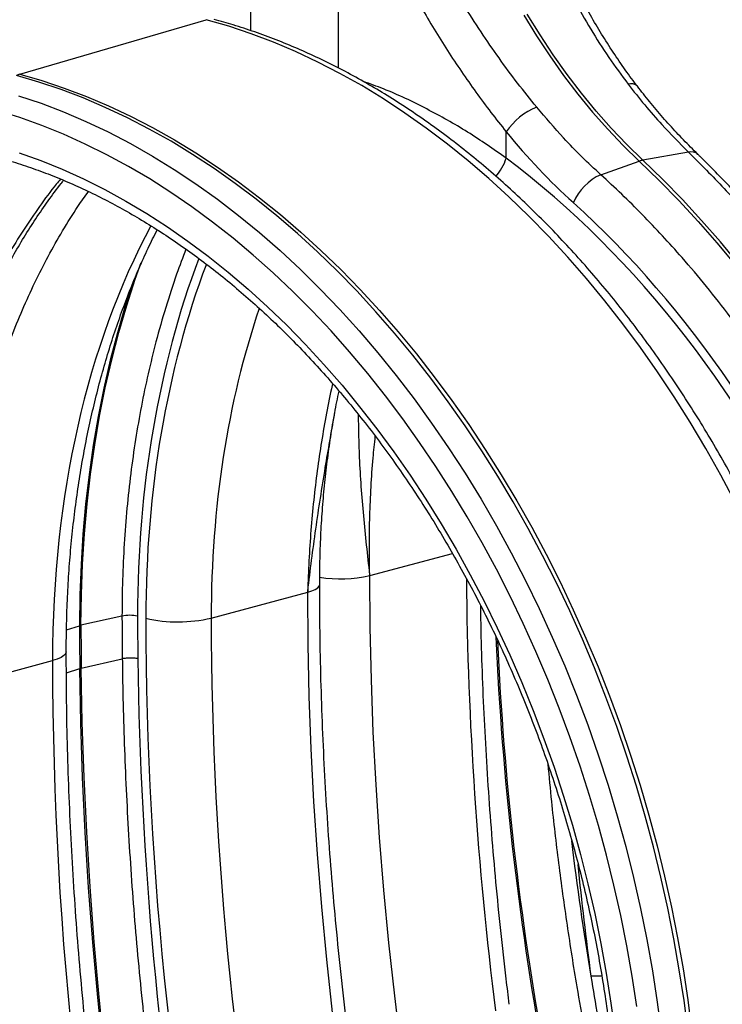
# Model space of a CAD drawing. Units: millimetres. Extents: x 1957 to 18029, y 1989 to 9026.
# Drawn here: x 14038 to 14278, y 3369 to 3706 of the extents above; entities that cross this region are included whole.
import ezdxf

# ---------------------------------------------------------------- set-up
doc = ezdxf.new("R2010")
doc.units = ezdxf.units.MM
doc.layers.get('0').update_dxf_attribs({"linetype": 'CONTINUOUS'})

# ---------------------------------------------------------------- blocks, each defined once
blk = doc.blocks.new('ACO_-_32841_-_ISO')
at = {"linetype": 'Continuous'}
for p, q in [((-813.46, 701.72), (-813.46, 827.76)), ((-783.56, 776.31), (-783.56, 688.99)), ((-720.19, 707.02), (-715.83, 699.95)), ((-714.6, 700.28), (-718.95, 707.35)), ((-892.45, 686.87), (-828.67, 705.47)), ((-821.01, 703.25), (-828.67, 705.47)), ((-813.37, 700.69), (-821.01, 703.25)), ((-805.74, 697.8), (-813.37, 700.69)), ((-710.06, 693.41), (-714.6, 700.28)), ((-798.13, 694.57), (-805.74, 697.8)), ((-715.83, 699.95), (-711.29, 693.08)), ((-790.56, 691.01), (-798.13, 694.57)), ((-783.03, 687.12), (-790.56, 691.01)), ((-711.29, 693.08), (-706.58, 686.45)), ((-705.34, 686.78), (-710.06, 693.41)), ((-892.45, 686.87), (-884.83, 684.66)), ((-775.55, 682.92), (-783.03, 687.12)), ((-700.46, 680.38), (-705.34, 686.78)), ((-885.93, 684.14), (-893.55, 686.35)), ((-878.33, 681.6), (-885.93, 684.14)), ((-884.83, 684.66), (-877.22, 682.11)), ((-706.58, 686.45), (-701.69, 680.05)), ((-870.74, 678.72), (-878.33, 681.6)), ((-877.22, 682.11), (-869.63, 679.23)), ((-768.12, 678.39), (-775.55, 682.92)), ((-701.69, 680.05), (-696.65, 673.91)), ((-695.42, 674.24), (-700.46, 680.38)), ((-892.83, 679.5), (-885.14, 676.92)), ((-885.14, 676.92), (-877.46, 673.98)), ((-863.18, 675.5), (-870.74, 678.72)), ((-869.63, 679.23), (-862.06, 676.01)), ((-760.76, 673.56), (-768.12, 678.39)), ((-892.38, 671.98), (-899.87, 674.32)), ((-877.46, 673.98), (-869.8, 670.71)), ((-855.65, 671.97), (-863.18, 675.5)), ((-862.06, 676.01), (-854.53, 672.47)), ((-753.48, 668.42), (-760.76, 673.56)), ((-696.65, 673.91), (-691.46, 668.02)), ((-690.23, 668.35), (-695.42, 674.24)), ((-884.9, 669.3), (-892.38, 671.98)), ((-869.8, 670.71), (-862.18, 667.09)), ((-848.16, 668.1), (-855.65, 671.97)), ((-854.53, 672.47), (-847.03, 668.61)), ((-877.45, 666.29), (-884.9, 669.3)), ((-862.18, 667.09), (-854.6, 663.14)), ((-840.72, 663.92), (-848.16, 668.1)), ((-847.03, 668.61), (-839.59, 664.42)), ((-746.27, 662.97), (-753.48, 668.42)), ((-726.17, 658.09), (-726.17, 667.14)), ((-691.46, 668.02), (-686.14, 662.42)), ((-684.91, 662.75), (-690.23, 668.35)), ((-870.02, 662.95), (-877.45, 666.29)), ((-833.34, 659.42), (-840.72, 663.92)), ((-839.59, 664.42), (-832.2, 659.92)), ((-892.59, 659.98), (-885.25, 657.33)), ((-862.63, 659.29), (-870.02, 662.95)), ((-854.6, 663.14), (-847.08, 658.86)), ((-832.2, 659.92), (-824.87, 655.11)), ((-739.15, 657.23), (-746.27, 662.97)), ((-686.14, 662.42), (-680.68, 657.09)), ((-679.45, 657.42), (-684.91, 662.75)), ((-663.87, 660.2), (-679.45, 657.42)), ((-885.25, 657.33), (-877.93, 654.36)), ((-855.29, 655.31), (-862.63, 659.29)), ((-847.08, 658.86), (-839.61, 654.26)), ((-826.02, 654.61), (-833.34, 659.42)), ((-732.13, 651.2), (-739.15, 657.23)), ((-693.84, 652.48), (-680.68, 657.09)), ((-680.68, 657.09), (-673.86, 650.5)), ((-672.63, 650.83), (-679.45, 657.42)), ((-877.93, 654.36), (-870.65, 651.06)), ((-848, 651.02), (-855.29, 655.31)), ((-839.61, 654.26), (-832.21, 649.33)), ((-818.77, 649.5), (-826.02, 654.61)), ((-824.87, 655.11), (-817.62, 649.99)), ((-870.65, 651.06), (-863.4, 647.43)), ((-840.77, 646.41), (-848, 651.02)), ((-817.62, 649.99), (-810.45, 644.57)), ((-725.21, 644.89), (-732.13, 651.2)), ((-673.86, 650.5), (-667.16, 643.64)), ((-665.93, 643.97), (-672.63, 650.83)), ((-863.4, 647.43), (-856.19, 643.48)), ((-833.61, 641.5), (-840.77, 646.41)), ((-832.21, 649.33), (-824.89, 644.09)), ((-811.6, 644.08), (-818.77, 649.5)), ((-856.19, 643.48), (-849.05, 639.22)), ((-824.89, 644.09), (-817.65, 638.54)), ((-804.52, 638.37), (-811.6, 644.08)), ((-810.45, 644.57), (-803.36, 638.86)), ((-718.4, 638.3), (-725.21, 644.89)), ((-667.16, 643.64), (-660.59, 636.52)), ((-659.36, 636.85), (-665.93, 643.97)), ((-826.52, 636.29), (-833.61, 641.5)), ((-849.05, 639.22), (-841.96, 634.65)), ((-819.52, 630.78), (-826.52, 636.29)), ((-817.65, 638.54), (-810.51, 632.69)), ((-797.54, 632.38), (-804.52, 638.37)), ((-803.36, 638.86), (-796.37, 632.85)), ((-711.71, 631.44), (-718.4, 638.3)), ((-660.59, 636.52), (-654.15, 629.14)), ((-652.91, 629.47), (-659.36, 636.85)), ((-841.96, 634.65), (-834.94, 629.77)), ((-834.94, 629.77), (-828, 624.59)), ((-812.61, 624.98), (-819.52, 630.78)), ((-810.51, 632.69), (-803.46, 626.54)), ((-790.65, 626.1), (-797.54, 632.38)), ((-796.37, 632.85), (-789.49, 626.57)), ((-705.14, 624.32), (-711.71, 631.44)), ((-803.46, 626.54), (-796.52, 620.1)), ((-789.49, 626.57), (-782.71, 620.01)), ((-654.15, 629.14), (-647.84, 621.52)), ((-646.61, 621.85), (-652.91, 629.47)), ((-828, 624.59), (-821.15, 619.12)), ((-805.8, 618.91), (-812.61, 624.98)), ((-783.88, 619.54), (-790.65, 626.1)), ((-698.71, 616.95), (-705.14, 624.32)), ((-852.93, 616.75), (-850.91, 622.44)), ((-796.52, 620.1), (-789.7, 613.38)), ((-777.23, 612.72), (-783.88, 619.54)), ((-782.71, 620.01), (-776.05, 613.19)), ((-855.87, 607.75), (-852.93, 616.75)), ((-821.15, 619.12), (-814.39, 613.35)), ((-799.1, 612.55), (-805.8, 618.91)), ((-692.42, 609.32), (-698.71, 616.95)), ((-853.93, 615.13), (-856.36, 607.62)), ((-814.39, 613.35), (-807.74, 607.31)), ((-789.7, 613.38), (-783.01, 606.39)), ((-770.7, 605.64), (-777.23, 612.72)), ((-776.05, 613.19), (-769.52, 606.1)), ((-792.51, 605.93), (-799.1, 612.55)), ((-856.36, 607.62), (-859.05, 598.44)), ((-858.55, 598.57), (-855.87, 607.75)), ((-807.74, 607.31), (-801.19, 600.99)), ((-783.01, 606.39), (-776.44, 599.13)), ((-769.52, 606.1), (-763.11, 598.76)), ((-686.27, 601.46), (-692.42, 609.32)), ((-786.04, 599.04), (-792.51, 605.93)), ((-764.3, 598.31), (-770.7, 605.64)), ((-801.19, 600.99), (-794.76, 594.41)), ((-680.27, 593.37), (-686.27, 601.46)), ((-859.05, 598.44), (-861.49, 589.07)), ((-861, 589.2), (-858.55, 598.57)), ((-779.7, 591.9), (-786.04, 599.04)), ((-776.44, 599.13), (-770.02, 591.61)), ((-758.04, 590.73), (-764.3, 598.31)), ((-763.11, 598.76), (-756.85, 591.18)), ((-794.76, 594.41), (-788.46, 587.56)), ((-674.44, 585.06), (-680.27, 593.37)), ((-863.19, 579.66), (-861, 589.2)), ((-773.5, 584.52), (-779.7, 591.9)), ((-770.02, 591.61), (-763.74, 583.84)), ((-751.93, 582.91), (-758.04, 590.73)), ((-756.85, 591.18), (-750.73, 583.35)), ((-861.49, 589.07), (-863.68, 579.52)), ((-788.46, 587.56), (-782.28, 580.47)), ((-767.44, 576.9), (-773.5, 584.52)), ((-763.74, 583.84), (-757.61, 575.83)), ((-745.96, 574.86), (-751.93, 582.91)), ((-750.73, 583.35), (-744.76, 575.3)), ((-668.77, 576.54), (-674.44, 585.06)), ((-863.68, 579.52), (-865.62, 569.82)), ((-865.13, 569.95), (-863.19, 579.66)), ((-782.28, 580.47), (-776.25, 573.13)), ((-761.53, 569.04), (-767.44, 576.9)), ((-757.61, 575.83), (-751.64, 567.58)), ((-663.27, 567.81), (-668.77, 576.54)), ((-776.25, 573.13), (-770.36, 565.55)), ((-740.16, 566.6), (-745.96, 574.86)), ((-744.76, 575.3), (-738.96, 567.03)), ((-865.62, 569.82), (-867.31, 559.96)), ((-866.82, 560.09), (-865.13, 569.95)), ((-755.77, 560.97), (-761.53, 569.04)), ((-751.64, 567.58), (-745.84, 559.12)), ((-734.52, 558.12), (-740.16, 566.6)), ((-738.96, 567.03), (-733.31, 558.55)), ((-657.94, 558.89), (-663.27, 567.81)), ((-770.36, 565.55), (-764.62, 557.75)), ((-867.31, 559.96), (-868.74, 549.96)), ((-868.25, 550.09), (-866.82, 560.09)), ((-750.18, 552.68), (-755.77, 560.97)), ((-745.84, 559.12), (-740.21, 550.44)), ((-652.8, 549.79), (-657.94, 558.89)), ((-764.62, 557.75), (-759.04, 549.72)), ((-729.05, 549.44), (-734.52, 558.12)), ((-733.31, 558.55), (-727.84, 549.86)), ((-744.75, 544.19), (-750.18, 552.68)), ((-868.74, 549.96), (-869.91, 539.84)), ((-869.42, 539.97), (-868.25, 550.09)), ((-759.04, 549.72), (-753.62, 541.49)), ((-740.21, 550.44), (-734.76, 541.55)), ((-723.75, 540.57), (-729.05, 549.44)), ((-727.84, 549.86), (-722.54, 540.99)), ((-647.85, 540.51), (-652.8, 549.79)), ((-739.5, 535.51), (-744.75, 544.19)), ((-869.91, 539.84), (-870.83, 529.59)), ((-870.33, 529.72), (-869.42, 539.97)), ((-753.62, 541.49), (-748.38, 533.06)), ((-734.76, 541.55), (-729.49, 532.47)), ((-718.64, 531.52), (-723.75, 540.57)), ((-722.54, 540.99), (-717.42, 531.92)), ((-734.42, 526.64), (-739.5, 535.51)), ((-748.38, 533.06), (-743.31, 524.44)), ((-729.49, 532.47), (-724.42, 523.2)), ((-717.42, 531.92), (-712.5, 522.69)), ((-870.83, 529.59), (-871.48, 519.24)), ((-870.99, 519.37), (-870.33, 529.72)), ((-713.72, 522.29), (-718.64, 531.52)), ((-729.53, 517.59), (-734.42, 526.64)), ((-772.79, 515.4), (-744.52, 522.97)), ((-743.31, 524.44), (-738.43, 515.64)), ((-724.42, 523.2), (-719.54, 513.77)), ((-708.98, 512.9), (-713.72, 522.29)), ((-712.5, 522.69), (-707.76, 513.29)), ((-871.48, 519.24), (-871.87, 508.8)), ((-871.38, 508.93), (-870.99, 519.37)), ((-772.66, 497.61), (-772.79, 515.4)), ((-738.43, 515.64), (-733.73, 506.68)), ((-724.83, 508.38), (-729.53, 517.59)), ((-790.57, 511.24), (-790.07, 511.82)), ((-790.07, 511.82), (-789.92, 512.37)), ((-719.54, 513.77), (-714.87, 504.16)), ((-704.45, 503.35), (-708.98, 512.9)), ((-707.76, 513.29), (-703.22, 503.74)), ((-871.87, 508.8), (-872, 498.27)), ((-871.51, 498.41), (-871.38, 508.93)), ((-827.01, 500.88), (-794.02, 509.71)), ((-794.02, 509.71), (-792.57, 510.17)), ((-793.88, 491.93), (-794.02, 509.71)), ((-792.57, 510.17), (-791.41, 510.68)), ((-791.41, 510.68), (-790.57, 511.24)), ((-720.33, 499.02), (-724.83, 508.38)), ((-733.73, 506.68), (-729.23, 497.55)), ((-714.87, 504.16), (-710.4, 494.41)), ((-700.12, 493.66), (-704.45, 503.35)), ((-703.22, 503.74), (-698.89, 494.04)), ((-876.44, 496.86), (-872, 498.27)), ((-857.49, 501.56), (-871.51, 498.41)), ((-716.03, 489.51), (-720.33, 499.02)), ((-772.26, 479.76), (-772.66, 497.61)), ((-729.23, 497.55), (-724.93, 488.27)), ((-793.48, 474.08), (-793.88, 491.93)), ((-710.4, 494.41), (-706.15, 484.51)), ((-695.99, 483.84), (-700.12, 493.66)), ((-698.89, 494.04), (-694.76, 484.21)), ((-876.76, 488.67), (-877.36, 488.03)), ((-876.54, 489.33), (-876.76, 488.67)), ((-876.53, 489.38), (-876.54, 489.33)), ((-724.93, 488.27), (-720.83, 478.85)), ((-711.93, 479.87), (-716.03, 489.51)), ((-914.21, 477.51), (-881.22, 486.35)), ((-879.61, 486.85), (-881.22, 486.35)), ((-878.32, 487.42), (-879.61, 486.85)), ((-877.36, 488.03), (-878.32, 487.42)), ((-871.4, 483.78), (-857.37, 486.97)), ((-876.48, 482.2), (-871.89, 483.65)), ((-871.54, 465), (-871.89, 483.62)), ((-871.05, 465.13), (-871.4, 483.76)), ((-706.15, 484.51), (-702.11, 474.49)), ((-692.08, 473.89), (-695.99, 483.84)), ((-694.76, 484.21), (-690.84, 474.26)), ((-771.59, 461.85), (-772.26, 479.76)), ((-720.83, 478.85), (-716.94, 469.31)), ((-708.04, 470.1), (-711.93, 479.87)), ((-792.82, 456.17), (-793.48, 474.08)), ((-702.11, 474.49), (-698.29, 464.34)), ((-688.38, 463.84), (-692.08, 473.89)), ((-690.84, 474.26), (-687.14, 464.2)), ((-716.94, 469.31), (-713.27, 459.64)), ((-704.37, 460.22), (-708.04, 470.1)), ((-870.93, 446.32), (-871.54, 465)), ((-870.44, 446.45), (-871.05, 465.13)), ((-770.66, 443.9), (-771.59, 461.85)), ((-698.29, 464.34), (-694.7, 454.09)), ((-684.9, 453.68), (-688.38, 463.84)), ((-687.14, 464.2), (-683.66, 454.03)), ((-713.27, 459.64), (-709.81, 449.87)), ((-700.91, 450.24), (-704.37, 460.22)), ((-791.88, 438.21), (-792.82, 456.17)), ((-694.7, 454.09), (-691.34, 443.74)), ((-681.65, 443.43), (-684.9, 453.68)), ((-683.66, 454.03), (-680.4, 443.78)), ((-709.81, 449.87), (-706.57, 440.01)), ((-697.68, 440.17), (-700.91, 450.24)), ((-870.05, 427.59), (-870.93, 446.32)), ((-869.55, 427.72), (-870.44, 446.45)), ((-769.46, 425.9), (-770.66, 443.9)), ((-691.34, 443.74), (-688.21, 433.3)), ((-678.62, 433.1), (-681.65, 443.43)), ((-680.4, 443.78), (-677.37, 433.44)), ((-790.69, 420.21), (-791.88, 438.21)), ((-706.57, 440.01), (-703.55, 430.06)), ((-694.67, 430.01), (-697.68, 440.17)), ((-688.21, 433.3), (-685.32, 422.79)), ((-675.82, 422.71), (-678.62, 433.1)), ((-677.37, 433.44), (-674.57, 423.04)), ((-868.89, 408.81), (-870.05, 427.59)), ((-868.4, 408.94), (-869.55, 427.72)), ((-703.55, 430.06), (-700.77, 420.05)), ((-691.89, 419.79), (-694.67, 430.01)), ((-768, 407.87), (-769.46, 425.9)), ((-685.32, 422.79), (-682.67, 412.22)), ((-673.26, 412.25), (-675.82, 422.71)), ((-674.57, 423.04), (-672.01, 412.58)), ((-789.22, 402.18), (-790.69, 420.21)), ((-700.77, 420.05), (-698.21, 409.97)), ((-689.34, 409.51), (-691.89, 419.79)), ((-682.67, 412.22), (-680.27, 401.6)), ((-670.93, 401.75), (-673.26, 412.25)), ((-672.01, 412.58), (-669.68, 402.07)), ((-867.47, 390), (-868.89, 408.81)), ((-866.98, 390.13), (-868.4, 408.94)), ((-766.27, 389.81), (-768, 407.87)), ((-698.21, 409.97), (-695.89, 399.84)), ((-687.02, 399.18), (-689.34, 409.51)), ((-787.49, 384.12), (-789.22, 402.18)), ((-680.27, 401.6), (-678.11, 390.94)), ((-668.84, 391.22), (-670.93, 401.75)), ((-669.68, 402.07), (-667.59, 391.53)), ((-695.89, 399.84), (-693.81, 389.67)), ((-684.95, 388.82), (-687.02, 399.18)), ((-678.11, 390.94), (-676.2, 380.25)), ((-666.99, 380.66), (-668.84, 391.22)), ((-667.59, 391.53), (-665.73, 380.97)), ((-865.79, 371.15), (-867.47, 390)), ((-865.29, 371.29), (-866.98, 390.13)), ((-764.28, 371.73), (-766.27, 389.81)), ((-693.81, 389.67), (-691.97, 379.47)), ((-683.11, 378.43), (-684.95, 388.82)), ((-785.5, 366.04), (-787.49, 384.12)), ((-665.38, 370.09), (-666.99, 380.66)), ((-665.73, 380.97), (-664.13, 370.39)), ((-695.35, 378.41), (-697.24, 378.4)), ((-693.55, 378.48), (-695.35, 378.41)), ((-691.97, 379.47), (-690.37, 369.27)), ((-681.51, 368.03), (-683.11, 378.43)), ((-676.2, 380.25), (-674.53, 369.55)), ((-863.83, 352.29), (-865.79, 371.15)), ((-863.34, 352.42), (-865.29, 371.29)), ((-762.02, 353.64), (-764.28, 371.73)), ((-664.13, 370.39), (-662.76, 359.81)), ((-690.37, 369.27), (-689.01, 359.06)), ((-674.53, 369.55), (-673.12, 358.85)), ((-664.02, 359.52), (-665.38, 370.09))]:
    blk.add_line(p, q, dxfattribs=at)
for centre, radius, start, end in [((-891.28, 682.96), 4.07, 106.6999, 123.7916), ((-683.48, 680.47), 3.11, 46.072, 108.7011), ((-707.11, 654.17), 23.04, 111.9718, 145.7661), ((-662.98, 656.73), 3.58, 49.2438, 104.3581), ((-742.71, 663.41), 17.38, 318.5669, 342.1812), ((-678.02, 649.61), 7.95, 100.3948, 109.6011), ((-686.34, 635.74), 18.34, 114.1339, 156.9415), ((-782.8, 559.27), 44.99, 260.8217, 282.8509), ((-854.93, 488.96), 12.86, 77.5792, 101.4828), ((-870.25, 492.7), 5.84, 102.4935, 107.5024), ((98.99, 498.29), 971, 180.00086, 180.86537), ((99.49, 498.42), 971, 180.00086, 180.86537), ((-838.35, 549.52), 49.94, 257.2848, 283.1171), ((306.8, 539.44), 1037.46, 182.48999, 190.42855), ((306.6, 539.5), 1036.77, 182.56287, 190.43162)]:
    blk.add_arc(centre, radius, start, end, dxfattribs=at)
for centre, major_axis, ratio, start_param, end_param in [((-635.76, 808.68), (-57.5, 203.43), 0.699016, 2.127039, 2.301979), ((-805.94, 392.95), (-85.96, 304.1), 0.699014, 4.328125, 5.54355), ((-805.04, 392.72), (-86.79, 307.06), 0.699016, 4.328122, 5.443572), ((-674.94, 427.95), (-73.82, 290.79), 0.662402, 0.625572, 1.204836), ((-620.95, 442.73), (-86.68, 306.64), 0.699031, 0.757715, 1.186521), ((-620.04, 442.5), (-85.96, 304.1), 0.69903, 0.758532, 1.186523), ((-609.03, 445.61), (-81.83, 288.64), 0.699973, 0.795304, 1.185972), ((-120.36, 349.2), (-221.82, 872.28), 0.663041, 1.216059, 1.384078), ((-323.89, 367.21), (-198.04, 700.6), 0.699031, 1.186521, 1.207208), ((-184.67, 331.81), (-249.18, 881.5), 0.69903, 1.186523, 1.773232), ((-173.65, 334.92), (-245.04, 866.04), 0.699344, 1.18634, 1.74432), ((-261.79, 311.31), (-221.82, 872.28), 0.663041, 1.204563, 1.846852), ((-151.75, 323.44), (-262.57, 928.87), 0.699031, 1.202123, 1.638102), ((-182.47, 405.1), (-198.04, 700.6), 0.699031, 1.348291, 1.41311), ((-43.25, 369.7), (-249.18, 881.5), 0.69903, 1.32341, 1.366038)]:
    blk.add_ellipse(centre, major_axis=major_axis, ratio=ratio, start_param=start_param, end_param=end_param, dxfattribs=at)
for points, knots in [([(-729.82, 789.76), (-729, 785.88), (-727.36, 778.11), (-724.35, 766.57), (-720.95, 755.15), (-717.1, 743.95), (-712.84, 733.07), (-708.17, 722.53), (-703.02, 712.22), (-697.36, 702.21), (-691.21, 692.5), (-686.72, 686.45), (-684.48, 683.42)], [0, 0, 0, 0, 0.098617, 0.197234, 0.297255, 0.397276, 0.496083, 0.594975, 0.693782, 0.795824, 0.897961, 1, 1, 1, 1]), ([(-681.31, 682.73), (-681.45, 682.9), (-683.07, 684.93), (-686.01, 689.04), (-690.13, 695.07), (-694.06, 701.33), (-697.81, 707.77), (-701.36, 714.38), (-704.73, 721.16), (-707.92, 728.12), (-710.95, 735.26), (-713.8, 742.56), (-716.45, 749.97), (-718.92, 757.45), (-721.18, 765.01), (-723.27, 772.65), (-725.17, 780.37), (-726.49, 786.2), (-727.13, 789.46), (-727.26, 790.13)], [0, 0, 0, 0, 0.0059346, 0.0706177, 0.135647, 0.2008419, 0.2659847, 0.3308787, 0.3957222, 0.4608482, 0.5264078, 0.592175, 0.6578905, 0.7232775, 0.7881892, 0.8532557, 0.9184698, 0.9834733, 1, 1, 1, 1]), ([(-715.74, 675.54), (-717.92, 678.27), (-722.3, 683.71), (-728.65, 692.34), (-734.87, 701.35), (-740.88, 710.79), (-746.66, 720.61), (-752.35, 731.16), (-757.86, 742.46), (-763.1, 754.58), (-767.84, 767), (-770.48, 775.5), (-771.8, 779.75)], [0, 0, 0, 0, 0.0926031, 0.1852799, 0.277885, 0.3731965, 0.4685857, 0.5638978, 0.6719866, 0.7800749, 0.890038, 1, 1, 1, 1]), ([(-783.56, 776.31), (-782.24, 771.95), (-779.6, 763.2), (-774.82, 750.26), (-769.45, 737.46), (-764.22, 726.46), (-759.42, 717.23), (-755.22, 709.66), (-750.84, 702.23), (-746.25, 694.9), (-741.47, 687.71), (-736.51, 680.64), (-731.41, 673.75), (-727.91, 669.34), (-726.17, 667.14)], [0, 0, 0, 0, 0.108196, 0.216842, 0.326873, 0.437373, 0.506463, 0.575553, 0.645114, 0.714675, 0.78574, 0.856805, 0.928403, 1, 1, 1, 1]), ([(-591.7, 326.03), (-591.71, 327.77), (-591.73, 332.81), (-591.93, 341.18), (-592.39, 351.16), (-593.07, 361.17), (-593.98, 371.2), (-595.11, 381.25), (-596.47, 391.3), (-598.04, 401.34), (-599.84, 411.38), (-601.85, 421.38), (-604.08, 431.36), (-606.52, 441.29), (-609.17, 451.17), (-612.04, 460.99), (-615.11, 470.74), (-618.38, 480.41), (-621.85, 489.99), (-625.52, 499.48), (-629.38, 508.85), (-633.44, 518.11), (-637.68, 527.25), (-642.1, 536.25), (-646.7, 545.11), (-651.47, 553.82), (-656.42, 562.37), (-661.53, 570.76), (-666.8, 578.97), (-672.22, 587), (-677.8, 594.83), (-683.52, 602.47), (-689.38, 609.91), (-695.38, 617.13), (-701.51, 624.13), (-707.76, 630.91), (-714.13, 637.45), (-720.61, 643.75), (-727.2, 649.81), (-733.88, 655.61), (-740.66, 661.16), (-747.53, 666.45), (-754.48, 671.46), (-761.5, 676.2), (-768.59, 680.66), (-775.74, 684.84), (-782.94, 688.73), (-790.18, 692.33), (-797.47, 695.63), (-804.79, 698.63), (-812.12, 701.33), (-819.18, 703.65), (-823.8, 704.93), (-825.95, 705.53)], [0, 0, 0, 0, 0.010498, 0.030344, 0.050188, 0.07003, 0.089872, 0.109712, 0.129551, 0.149389, 0.169226, 0.189063, 0.208899, 0.228735, 0.248572, 0.268408, 0.288244, 0.308081, 0.327919, 0.347758, 0.367597, 0.387438, 0.40728, 0.427124, 0.44697, 0.466817, 0.486666, 0.506517, 0.52637, 0.546225, 0.566082, 0.585941, 0.605802, 0.625664, 0.645528, 0.665392, 0.685258, 0.705123, 0.724988, 0.744851, 0.764712, 0.78457, 0.804423, 0.82427, 0.844111, 0.863943, 0.883765, 0.903576, 0.923373, 0.943154, 0.962919, 0.982665, 1, 1, 1, 1]), ([(-726.17, 658.09), (-730.52, 661.16), (-739.25, 667.3), (-753.32, 675.12), (-765.23, 680.87), (-772.68, 683.53), (-774.99, 684.35)], [0, 0, 0, 0, 0.287425, 0.576169, 0.869036, 1, 1, 1, 1]), ([(-684.48, 683.42), (-682.61, 681.04), (-678.85, 676.27), (-672.03, 668.41), (-666.93, 663.28), (-663.87, 660.2)], [0, 0, 0, 0, 0.285559, 0.571822, 1, 1, 1, 1]), ([(-660.65, 659.44), (-661.49, 660.27), (-663.94, 662.67), (-667.95, 666.83), (-672.62, 672.02), (-677.09, 677.3), (-679.94, 680.95), (-681.32, 682.71)], [0, 0, 0, 0, 0.117013, 0.341441, 0.565898, 0.790358, 1, 1, 1, 1]), ([(-693.84, 652.48), (-696, 654.48), (-700.32, 658.49), (-707.69, 666.08), (-712.71, 671.98), (-715.74, 675.54)], [0, 0, 0, 0, 0.283821, 0.568344, 1, 1, 1, 1]), ([(-964.51, 662.19), (-963.43, 662.38), (-960.18, 662.94), (-954.7, 663.55), (-948.08, 664.03), (-941.4, 664.18), (-934.68, 664.02), (-927.92, 663.56), (-921.14, 662.79), (-914.33, 661.71), (-907.51, 660.33), (-900.68, 658.64), (-893.85, 656.65), (-887.03, 654.35), (-880.22, 651.77), (-873.43, 648.88), (-866.67, 645.71), (-859.94, 642.24), (-853.25, 638.49), (-846.61, 634.46), (-840.02, 630.16), (-833.5, 625.58), (-827.04, 620.73), (-820.65, 615.61), (-814.35, 610.24), (-808.13, 604.62), (-802, 598.75), (-795.98, 592.64), (-790.07, 586.29), (-784.26, 579.71), (-778.58, 572.92), (-773.02, 565.9), (-767.59, 558.68), (-762.3, 551.26), (-757.15, 543.65), (-752.15, 535.86), (-747.31, 527.88), (-742.62, 519.74), (-738.09, 511.44), (-733.74, 502.99), (-729.56, 494.4), (-725.55, 485.67), (-721.73, 476.82), (-718.09, 467.85), (-714.64, 458.79), (-711.39, 449.62), (-708.33, 440.37), (-705.48, 431.04), (-702.83, 421.65), (-700.38, 412.2), (-698.14, 402.7), (-696.11, 393.17), (-694.3, 383.61), (-692.7, 374.03), (-691.32, 364.45), (-690.15, 354.87), (-689.21, 345.31), (-688.48, 335.77), (-687.98, 326.26), (-687.71, 317.5), (-687.68, 311.93), (-687.67, 309.5)], [0, 0, 0, 0, 0.008647, 0.025983, 0.043312, 0.060631, 0.077937, 0.095231, 0.11251, 0.129774, 0.147022, 0.164255, 0.181474, 0.198678, 0.21587, 0.23305, 0.250219, 0.267379, 0.28453, 0.301674, 0.318813, 0.335946, 0.353074, 0.3702, 0.387323, 0.404444, 0.421564, 0.438683, 0.455801, 0.47292, 0.490038, 0.507157, 0.524276, 0.541396, 0.558517, 0.575639, 0.592762, 0.609886, 0.62701, 0.644136, 0.661262, 0.67839, 0.695518, 0.712646, 0.729776, 0.746905, 0.764036, 0.781166, 0.798296, 0.815427, 0.832557, 0.849688, 0.866817, 0.883947, 0.901075, 0.918203, 0.935331, 0.952457, 0.969582, 0.986707, 1, 1, 1, 1]), ([(-663.87, 660.2), (-659.78, 656.12), (-651.6, 647.96), (-639.82, 634.54), (-628.42, 620.26), (-617.46, 605.05), (-608.17, 590.78), (-600.42, 577.81), (-594.03, 566.36), (-587.92, 554.6), (-582.06, 542.46), (-576.49, 530), (-571.2, 517.18), (-566.25, 504.12), (-561.7, 491), (-557.56, 477.88), (-553.82, 464.77), (-550.44, 451.52), (-547.39, 438.05), (-544.71, 424.43), (-542.4, 410.65), (-540.49, 396.81), (-539.09, 383.98), (-538.12, 372.21), (-537.49, 361.48), (-537.1, 350.77), (-537.05, 343.67), (-537.02, 340.12)], [0, 0, 0, 0, 0.054593, 0.109186, 0.163982, 0.219406, 0.275043, 0.31218, 0.349317, 0.386712, 0.424107, 0.462316, 0.500525, 0.539015, 0.577504, 0.61464, 0.651776, 0.689169, 0.726563, 0.764771, 0.802978, 0.841468, 0.879957, 0.909883, 0.939844, 0.969905, 1, 1, 1, 1]), ([(-534.68, 341.85), (-534.69, 343.58), (-534.71, 348.6), (-534.91, 356.95), (-535.35, 366.89), (-536.02, 376.87), (-536.9, 386.87), (-538, 396.89), (-539.32, 406.91), (-540.86, 416.93), (-542.6, 426.94), (-544.56, 436.93), (-546.73, 446.88), (-549.11, 456.79), (-551.7, 466.66), (-554.48, 476.46), (-557.47, 486.19), (-560.66, 495.84), (-564.04, 505.41), (-567.61, 514.88), (-571.37, 524.24), (-575.32, 533.49), (-579.44, 542.62), (-583.75, 551.61), (-588.23, 560.46), (-592.87, 569.16), (-597.69, 577.71), (-602.66, 586.08), (-607.79, 594.29), (-613.07, 602.31), (-618.5, 610.14), (-624.07, 617.78), (-629.78, 625.21), (-635.62, 632.43), (-641.58, 639.43), (-647.66, 646.2), (-653.76, 652.63), (-658.11, 656.98), (-660.38, 659.19), (-660.65, 659.44)], [0, 0, 0, 0, 0.014849, 0.042932, 0.071012, 0.09909, 0.127165, 0.155239, 0.183312, 0.211383, 0.239453, 0.267522, 0.295591, 0.32366, 0.351729, 0.379798, 0.407869, 0.435941, 0.464014, 0.492089, 0.520166, 0.548246, 0.576328, 0.604414, 0.632502, 0.660594, 0.68869, 0.71679, 0.744893, 0.773001, 0.801112, 0.829227, 0.857346, 0.885468, 0.913594, 0.941722, 0.969851, 0.996494, 1, 1, 1, 1]), ([(-878.46, 650.97), (-878.96, 650.39), (-881.5, 647.45), (-885.72, 641.6), (-891.23, 633.58), (-896.43, 625.08), (-901.35, 616.18), (-905.99, 606.85), (-910.31, 597.11), (-914.33, 587.01), (-916.71, 579.99), (-917.9, 576.48)], [0, 0, 0, 0, 0.0289831, 0.1481053, 0.2677427, 0.3873801, 0.5086272, 0.6300901, 0.752866, 0.8763191, 1, 1, 1, 1]), ([(-914.64, 578.95), (-914.46, 579.51), (-913.44, 582.74), (-911.39, 588.46), (-908.47, 596.1), (-905.33, 603.55), (-902.01, 610.79), (-898.51, 617.8), (-894.84, 624.58), (-890.99, 631.12), (-886.96, 637.46), (-882.73, 643.58), (-879.54, 647.94), (-877.73, 650.19), (-877.45, 650.54)], [0, 0, 0, 0, 0.02028, 0.116447, 0.212817, 0.309254, 0.405581, 0.501654, 0.597339, 0.692832, 0.788264, 0.884899, 0.982007, 1, 1, 1, 1]), ([(-560.2, 333.75), (-560.29, 340.2), (-560.46, 353.09), (-561.83, 372.68), (-564.03, 392.43), (-567.15, 412.31), (-570.72, 430.02), (-574.42, 445.46), (-577.99, 458.64), (-581.95, 471.75), (-586.33, 484.85), (-591.11, 497.88), (-596.32, 510.84), (-601.92, 523.63), (-607.82, 536.06), (-613.98, 548.09), (-620.41, 559.75), (-627.16, 571.14), (-634.27, 582.33), (-641.73, 593.27), (-649.54, 603.96), (-657.65, 614.28), (-665.42, 623.5), (-672.77, 631.67), (-679.64, 638.89), (-686.66, 645.86), (-691.44, 650.27), (-693.84, 652.48)], [0, 0, 0, 0, 0.05452, 0.109041, 0.163764, 0.219113, 0.274675, 0.311804, 0.348933, 0.38632, 0.423707, 0.461907, 0.500108, 0.538589, 0.57707, 0.614201, 0.651331, 0.688719, 0.726108, 0.764309, 0.80251, 0.840992, 0.879474, 0.909521, 0.939601, 0.969783, 1, 1, 1, 1]), ([(-900.88, 581.04), (-899.12, 586.31), (-896.22, 594.94), (-891.54, 606.34), (-887.3, 615.64), (-882.73, 624.65), (-877.81, 633.33), (-873.23, 640.73), (-870.18, 645.05), (-868.98, 646.74)], [0, 0, 0, 0, 0.215783, 0.353353, 0.491517, 0.629682, 0.769705, 0.909978, 1, 1, 1, 1]), ([(-876.53, 489.38), (-876.53, 491.01), (-876.51, 495.73), (-876.32, 503.52), (-875.9, 512.69), (-875.26, 521.78), (-874.41, 530.76), (-873.35, 539.63), (-872.08, 548.39), (-870.62, 557.01), (-868.94, 565.49), (-867.07, 573.83), (-865, 582.01), (-862.73, 590.02), (-860.28, 597.86), (-857.63, 605.52), (-854.8, 612.99), (-851.78, 620.27), (-848.67, 627.18), (-846.49, 631.55), (-845.44, 633.65)], [0, 0, 0, 0, 0.029984, 0.08737, 0.144745, 0.202106, 0.259454, 0.316789, 0.374111, 0.431422, 0.488721, 0.546011, 0.603293, 0.66057, 0.717845, 0.77512, 0.8324, 0.889689, 0.946993, 1, 1, 1, 1]), ([(-835.63, 627.02), (-836.71, 624.19), (-839.18, 617.69), (-842.59, 607.12), (-845.83, 595.75), (-848.59, 584.47), (-850.92, 573.34), (-852.91, 561.94), (-854.56, 550.31), (-855.86, 538.42), (-856.79, 526.31), (-857.38, 514.01), (-857.45, 505.72), (-857.49, 501.56)], [0, 0, 0, 0, 0.075781, 0.174092, 0.272857, 0.362262, 0.452009, 0.541755, 0.632636, 0.723516, 0.815553, 0.907591, 1, 1, 1, 1]), ([(-785.51, 581.07), (-785.56, 580.85), (-786.33, 577.52), (-787.62, 570.89), (-789.33, 561.2), (-790.79, 551.29), (-792, 541.19), (-792.96, 530.91), (-793.64, 520.51), (-793.92, 513.41), (-794.01, 509.8), (-794.02, 509.71)], [0, 0, 0, 0, 0.009655, 0.148628, 0.288128, 0.427805, 0.569483, 0.711346, 0.853766, 0.996374, 1, 1, 1, 1]), ([(-784.89, 570.35), (-784.85, 570.58), (-784.38, 573.35), (-783.82, 576.05), (-783.31, 578.52)], [0, 0, 0, 0, 0.085508, 1, 1, 1, 1]), ([(-794.02, 509.71), (-794, 509.85), (-793.17, 517.07), (-791.3, 531.35), (-788.21, 551.47), (-785.93, 564.36), (-784.87, 570.34)], [0, 0, 0, 0, 0.006421, 0.352699, 0.699535, 1, 1, 1, 1]), ([(-789.92, 512.37), (-789.91, 513.9), (-789.89, 518.37), (-789.7, 525.71), (-789.26, 534.38), (-788.6, 542.95), (-787.73, 551.42), (-786.63, 559.77), (-785.68, 566.04), (-785.04, 569.47), (-784.9, 570.21)], [0, 0, 0, 0, 0.076873, 0.2241, 0.371298, 0.518467, 0.665607, 0.812718, 0.959803, 1, 1, 1, 1]), ([(-776.74, 570.53), (-776.66, 565.62), (-776.47, 554.11), (-775.08, 535.87), (-773.65, 522.37), (-772.81, 515.52), (-772.79, 515.4)], [0, 0, 0, 0, 0.2695088, 0.63112, 0.9933468, 1, 1, 1, 1]), ([(-772.79, 515.4), (-772.8, 515.49), (-772.88, 518.96), (-772.96, 525.78), (-772.82, 535.82), (-772.39, 545.77), (-771.78, 554.87), (-771.17, 560.57), (-770.91, 563.04)], [0, 0, 0, 0, 0.005439, 0.213641, 0.422104, 0.631353, 0.840867, 1, 1, 1, 1]), ([(-725.53, 114.26), (-726.02, 115.73), (-728.27, 122.53), (-732.07, 134.74), (-736.93, 150.86), (-741.58, 167.06), (-746.03, 183.32), (-750.26, 199.64), (-754.29, 216), (-758.11, 232.41), (-761.72, 248.85), (-765.12, 265.32), (-768.3, 281.83), (-771.27, 298.35), (-774.02, 314.88), (-776.56, 331.43), (-778.87, 347.97), (-780.97, 364.51), (-782.85, 381.05), (-784.51, 397.57), (-785.96, 414.06), (-787.18, 430.54), (-788.17, 446.97), (-788.95, 463.37), (-789.5, 479.73), (-789.85, 496.07), (-789.89, 506.92), (-789.92, 512.37)], [0, 0, 0, 0, 0.0114043, 0.05259, 0.093776, 0.134962, 0.1761482, 0.2173343, 0.2585204, 0.2997063, 0.3408919, 0.3820772, 0.4232621, 0.4644466, 0.5056305, 0.5468138, 0.5879964, 0.6291783, 0.6703594, 0.7115396, 0.7527189, 0.7938972, 0.8350745, 0.8762507, 0.9174258, 0.9585997, 1, 1, 1, 1]), ([(-725.1, 368.82), (-725.46, 371.72), (-726.49, 380.13), (-728.05, 394.06), (-729.69, 410.59), (-731.11, 427.09), (-732.32, 443.57), (-733.32, 460.02), (-734.1, 476.43), (-734.63, 491.48), (-734.82, 501.03), (-734.89, 505.15)], [0, 0, 0, 0, 0.063382, 0.184115, 0.304847, 0.425575, 0.546299, 0.667018, 0.787734, 0.908445, 1, 1, 1, 1]), ([(-857.49, 501.56), (-857.48, 498.99), (-857.47, 494.13), (-857.4, 489.26), (-857.37, 486.97)], [0, 0, 0, 0, 0.529191, 1, 1, 1, 1]), ([(-755.23, -61.73), (-755.32, -61.53), (-757.72, -56.33), (-762.31, -46.06), (-768.92, -30.86), (-775.35, -15.53), (-781.6, -0.09), (-787.66, 15.46), (-793.54, 31.12), (-799.23, 46.87), (-804.73, 62.72), (-810.05, 78.65), (-815.17, 94.67), (-820.09, 110.76), (-824.82, 126.93), (-829.35, 143.16), (-833.68, 159.44), (-837.81, 175.78), (-841.74, 192.17), (-845.46, 208.6), (-848.98, 225.07), (-852.29, 241.57), (-855.39, 258.09), (-858.29, 274.63), (-860.97, 291.18), (-863.45, 307.74), (-865.71, 324.3), (-867.76, 340.86), (-869.6, 357.4), (-871.22, 373.93), (-872.63, 390.43), (-873.83, 406.91), (-874.81, 423.35), (-875.57, 439.76), (-876.12, 456.12), (-876.47, 472.67), (-876.51, 483.73), (-876.53, 489.38)], [0, 0, 0, 0, 0.001196, 0.030535, 0.059874, 0.089214, 0.118554, 0.147895, 0.177236, 0.206577, 0.235919, 0.26526, 0.294602, 0.323944, 0.353286, 0.382628, 0.41197, 0.441312, 0.470653, 0.499995, 0.529335, 0.558676, 0.588016, 0.617355, 0.646694, 0.676032, 0.70537, 0.734706, 0.764042, 0.793377, 0.822711, 0.852044, 0.881376, 0.910707, 0.940038, 0.969366, 1, 1, 1, 1]), ([(-857.37, 486.94), (-857.34, 484.36), (-857.16, 471.47), (-856.44, 448.17), (-854.74, 416.97), (-852.27, 385.61), (-849.03, 354.14), (-845.05, 322.83), (-840.35, 291.76), (-834.97, 260.92), (-828.86, 230.1), (-821.99, 199.21), (-814.38, 168.31), (-806, 137.41), (-796.93, 106.64), (-790.29, 86.31), (-786.97, 76.14)], [0, 0, 0, 0, 0.0189344, 0.0946819, 0.1704708, 0.2462597, 0.3223823, 0.3985049, 0.4728848, 0.5472648, 0.6219601, 0.6966553, 0.7723255, 0.8479956, 0.9239978, 1, 1, 1, 1]), ([(-866.95, 76.37), (-867.44, 77.85), (-869.69, 84.65), (-873.49, 96.85), (-878.36, 112.98), (-883, 129.18), (-887.45, 145.43), (-891.68, 161.75), (-895.71, 178.11), (-899.53, 194.52), (-903.14, 210.96), (-906.54, 227.44), (-909.72, 243.94), (-912.69, 260.46), (-915.44, 276.99), (-917.98, 293.54), (-920.29, 310.08), (-922.39, 326.63), (-924.27, 343.16), (-925.94, 359.68), (-927.38, 376.18), (-928.6, 392.65), (-929.6, 409.09), (-930.37, 425.49), (-930.93, 441.84), (-931.27, 458.18), (-931.32, 469.04), (-931.34, 474.48)], [0, 0, 0, 0, 0.0114043, 0.05259, 0.093776, 0.134962, 0.1761482, 0.2173343, 0.2585204, 0.2997063, 0.3408919, 0.3820772, 0.4232621, 0.4644466, 0.5056305, 0.5468138, 0.5879964, 0.6291783, 0.6703594, 0.7115396, 0.7527189, 0.7938972, 0.8350745, 0.8762507, 0.9174258, 0.9585997, 1, 1, 1, 1]), ([(-711.92, 450.99), (-711.53, 446.71), (-710.5, 435.4), (-708.33, 417.03), (-705.45, 395.91), (-701.7, 372.24), (-696.86, 346.06), (-692.03, 322.84), (-688.69, 309.28), (-687.68, 305.21)], [0, 0, 0, 0, 0.0881334, 0.2326011, 0.3771, 0.5215677, 0.7185905, 0.9156134, 1, 1, 1, 1]), ([(-697.24, 378.4), (-695.69, 369.17), (-693.17, 354.13), (-690, 337.66), (-688.47, 330.42), (-688.16, 328.97)], [0, 0, 0, 0, 0.559134, 0.912105, 1, 1, 1, 1])]:
    blk.add_open_spline(points, degree=3, knots=knots, dxfattribs=at)
for points in [[(-852.05, 486.96), (-852.44, 487.04), (-853.21, 487.18), (-854.68, 487.24), (-856.15, 487.17), (-856.97, 487.02), (-857.37, 486.95)], [(-871.4, 483.76), (-871.49, 483.73), (-871.66, 483.69), (-871.81, 483.65), (-871.89, 483.62)]]:
    blk.add_open_spline(points, degree=3, dxfattribs=at)
blk = doc.blocks.new('Z$W@#00CC56DD')
at = {"color": 7, "linetype": 'Continuous', "lineweight": 0}
blk.add_blockref('ACO_-_32841_-_ISO', (2983.31, 1011.45), dxfattribs=at)

msp = doc.modelspace()

# ---------------------------------------------------------------- block references
msp.add_blockref('Z$W@#00CC56DD', (11946.82, 1988.79))

doc.saveas('drawing.dxf')
